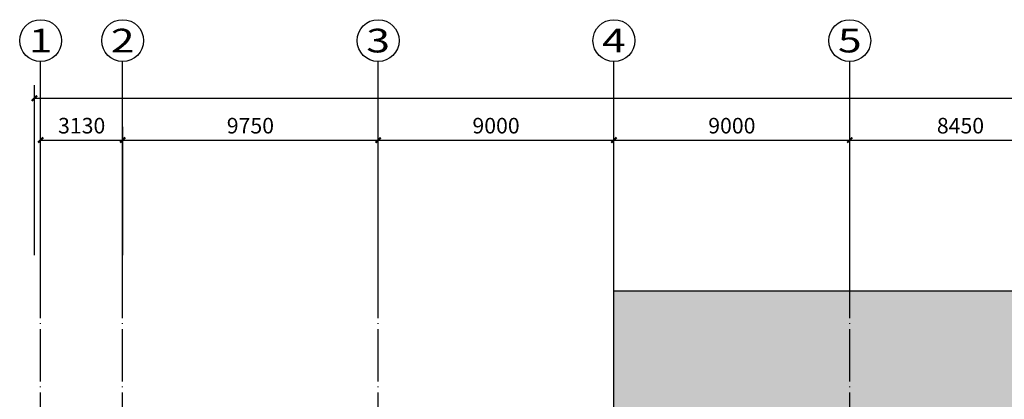
# Model space of a CAD drawing. Extents: x 244358 to 1580746, y -2279948 to -1888696.
# Drawn here: x 1185969 to 1223547, y -1944738 to -1930233 of the extents above; entities that cross this region are included whole.
import ezdxf
from ezdxf.enums import TextEntityAlignment as Align

# ---------------------------------------------------------------- set-up
doc = ezdxf.new("R2010")
doc.units = 0
doc.header["$LTSCALE"] = 1000
doc.header["$MEASUREMENT"] = 0
doc.linetypes.add('DOTE', pattern=[2.42, 2, -0.2, 0.02, -0.2])
doc.layers.get('0').update_dxf_attribs({"color": 8})
doc.layers.get('Defpoints').update_dxf_attribs({"color": 8})
for name, color, linetype in [('AXIS', 8, 'Continuous'), ('AXIS_TEXT', 8, 'Continuous'), ('DIM_SYMB', 8, 'Continuous'), ('DOTE', 8, 'DOTE'), ('面积', 8, 'Continuous')]:
    doc.layers.add(name, color=color, linetype=linetype)
doc.styles.add('_TCH_AXIS', font='COMPLEX', dxfattribs={"bigfont": 'GBCBIG'})
doc.styles.add('_TCH_DIM_T3', font='SIMPLEX', dxfattribs={"width": 0.705882, "bigfont": 'GBCBIG'})
doc.styles.add('COMPLEX', font='COMPLEX')
doc.dimstyles.new('_TCH_ARCH&&200', dxfattribs={"dimtxt": 595, "dimasz": 200, "dimexe": 500, "dimexo": 600, "dimgap": 252.5, "dimtad": 1, "dimdec": 0, "dimzin": 0, "dimdsep": 46, "dimtxsty": '_TCH_DIM_T3', "dimblk": 'ARCHTICK', "dimcen": 0.09, "dimclrt": 256, "dimazin": 2, "dimtfac": 1, "dimtdec": 0, "dimtix": 1, "dimtmove": 2, "dimatfit": 3, "dimfxl": 0, "dimtolj": 1, "dimtzin": 0, "dimarcsym": 0})

# ---------------------------------------------------------------- blocks, each defined once
blk = doc.blocks.new('_ArchTick')
at = {"color": 0, "linetype": 'ByBlock', "const_width": 0.4}
blk.add_lwpolyline([(-0.5, -0.5), (0.5, 0.5)], dxfattribs=at)
blk = doc.blocks.new('*D220')
at = {"layer": 'AXIS', "color": 0, "lineweight": -2, "transparency": 16777216}
for p, q in [((1186769, -1939233), (1186769, -1934333)), ((1189899, -1939233), (1189899, -1934333)), ((1186769, -1934833), (1189899, -1934833))]:
    blk.add_line(p, q, dxfattribs=at)
at = {"layer": 'Defpoints', "color": 0, "transparency": 16777216}
for p in [(1189899, -1934833), (1186769, -1939833), (1189899, -1939833)]:
    blk.add_point(p, dxfattribs=at)
at = {"layer": 'AXIS', "color": 0, "lineweight": -2, "transparency": 16777216, "xscale": 200, "yscale": 200, "zscale": 200, "rotation": 180}
blk.add_blockref('_ArchTick', (1186769, -1934833), dxfattribs=at)
at = {"layer": 'AXIS', "color": 0, "lineweight": -2, "transparency": 16777216, "xscale": 200, "yscale": 200, "zscale": 200}
blk.add_blockref('_ArchTick', (1189899, -1934833), dxfattribs=at)
at = {"layer": 'AXIS', "transparency": 16777216, "insert": (1188334, -1934283), "char_height": 595, "attachment_point": 5, "style": '_TCH_DIM_T3'}
blk.add_mtext('\\A1;3130', dxfattribs=at)
blk = doc.blocks.new('*D219')
at = {"layer": 'AXIS', "color": 0, "lineweight": -2, "transparency": 16777216}
for p, q in [((1189899, -1939233), (1189899, -1934333)), ((1199649, -1939233), (1199649, -1934333)), ((1189899, -1934833), (1199649, -1934833))]:
    blk.add_line(p, q, dxfattribs=at)
at = {"layer": 'Defpoints', "color": 0, "transparency": 16777216}
for p in [(1199649, -1934833), (1189899, -1939833), (1199649, -1939833)]:
    blk.add_point(p, dxfattribs=at)
at = {"layer": 'AXIS', "color": 0, "lineweight": -2, "transparency": 16777216, "xscale": 200, "yscale": 200, "zscale": 200, "rotation": 180}
blk.add_blockref('_ArchTick', (1189899, -1934833), dxfattribs=at)
at = {"layer": 'AXIS', "color": 0, "lineweight": -2, "transparency": 16777216, "xscale": 200, "yscale": 200, "zscale": 200}
blk.add_blockref('_ArchTick', (1199649, -1934833), dxfattribs=at)
at = {"layer": 'AXIS', "transparency": 16777216, "insert": (1194774, -1934283), "char_height": 595, "attachment_point": 5, "style": '_TCH_DIM_T3'}
blk.add_mtext('\\A1;9750', dxfattribs=at)
blk = doc.blocks.new('*D218')
at = {"layer": 'AXIS', "color": 0, "lineweight": -2, "transparency": 16777216}
for p, q in [((1199649, -1939233), (1199649, -1934333)), ((1208649, -1939233), (1208649, -1934333)), ((1199649, -1934833), (1208649, -1934833))]:
    blk.add_line(p, q, dxfattribs=at)
at = {"layer": 'Defpoints', "color": 0, "transparency": 16777216}
for p in [(1208649, -1934833), (1199649, -1939833), (1208649, -1939833)]:
    blk.add_point(p, dxfattribs=at)
at = {"layer": 'AXIS', "color": 0, "lineweight": -2, "transparency": 16777216, "xscale": 200, "yscale": 200, "zscale": 200, "rotation": 180}
blk.add_blockref('_ArchTick', (1199649, -1934833), dxfattribs=at)
at = {"layer": 'AXIS', "color": 0, "lineweight": -2, "transparency": 16777216, "xscale": 200, "yscale": 200, "zscale": 200}
blk.add_blockref('_ArchTick', (1208649, -1934833), dxfattribs=at)
at = {"layer": 'AXIS', "transparency": 16777216, "insert": (1204149, -1934283), "char_height": 595, "attachment_point": 5, "style": '_TCH_DIM_T3'}
blk.add_mtext('\\A1;9000', dxfattribs=at)
blk = doc.blocks.new('*D217')
at = {"layer": 'AXIS', "color": 0, "lineweight": -2, "transparency": 16777216}
for p, q in [((1208649, -1939233), (1208649, -1934333)), ((1217649, -1939233), (1217649, -1934333)), ((1208649, -1934833), (1217649, -1934833))]:
    blk.add_line(p, q, dxfattribs=at)
at = {"layer": 'Defpoints', "color": 0, "transparency": 16777216}
for p in [(1217649, -1934833), (1208649, -1939833), (1217649, -1939833)]:
    blk.add_point(p, dxfattribs=at)
at = {"layer": 'AXIS', "color": 0, "lineweight": -2, "transparency": 16777216, "xscale": 200, "yscale": 200, "zscale": 200, "rotation": 180}
blk.add_blockref('_ArchTick', (1208649, -1934833), dxfattribs=at)
at = {"layer": 'AXIS', "color": 0, "lineweight": -2, "transparency": 16777216, "xscale": 200, "yscale": 200, "zscale": 200}
blk.add_blockref('_ArchTick', (1217649, -1934833), dxfattribs=at)
at = {"layer": 'AXIS', "transparency": 16777216, "insert": (1213149, -1934283), "char_height": 595, "attachment_point": 5, "style": '_TCH_DIM_T3'}
blk.add_mtext('\\A1;9000', dxfattribs=at)
blk = doc.blocks.new('*D216')
at = {"layer": 'AXIS', "color": 0, "lineweight": -2, "transparency": 16777216}
for p, q in [((1217649, -1939233), (1217649, -1934333)), ((1226099, -1939233), (1226099, -1934333)), ((1217649, -1934833), (1226099, -1934833))]:
    blk.add_line(p, q, dxfattribs=at)
at = {"layer": 'Defpoints', "color": 0, "transparency": 16777216}
for p in [(1226099, -1934833), (1217649, -1939833), (1226099, -1939833)]:
    blk.add_point(p, dxfattribs=at)
at = {"layer": 'AXIS', "color": 0, "lineweight": -2, "transparency": 16777216, "xscale": 200, "yscale": 200, "zscale": 200, "rotation": 180}
blk.add_blockref('_ArchTick', (1217649, -1934833), dxfattribs=at)
at = {"layer": 'AXIS', "color": 0, "lineweight": -2, "transparency": 16777216, "xscale": 200, "yscale": 200, "zscale": 200}
blk.add_blockref('_ArchTick', (1226099, -1934833), dxfattribs=at)
at = {"layer": 'AXIS', "transparency": 16777216, "insert": (1221874, -1934283), "char_height": 595, "attachment_point": 5, "style": '_TCH_DIM_T3'}
blk.add_mtext('\\A1;8450', dxfattribs=at)
blk = doc.blocks.new('*D202')
at = {"layer": 'AXIS', "color": 0, "lineweight": -2, "transparency": 16777216}
for p, q in [((1186529, -1939233), (1186529, -1932733)), ((1317889, -1939233), (1317889, -1932733)), ((1186529, -1933233), (1317889, -1933233))]:
    blk.add_line(p, q, dxfattribs=at)
at = {"layer": 'Defpoints', "color": 0, "transparency": 16777216}
for p in [(1317889, -1933233), (1186529, -1939833), (1317889, -1939833)]:
    blk.add_point(p, dxfattribs=at)
at = {"layer": 'AXIS', "color": 0, "lineweight": -2, "transparency": 16777216, "xscale": 200, "yscale": 200, "zscale": 200, "rotation": 180}
blk.add_blockref('_ArchTick', (1186529, -1933233), dxfattribs=at)
at = {"layer": 'AXIS', "color": 0, "lineweight": -2, "transparency": 16777216, "xscale": 200, "yscale": 200, "zscale": 200}
blk.add_blockref('_ArchTick', (1317889, -1933233), dxfattribs=at)
at = {"layer": 'AXIS', "transparency": 16777216, "insert": (1252209, -1932683), "char_height": 595, "attachment_point": 5, "style": '_TCH_DIM_T3'}
blk.add_mtext('\\A1;131360', dxfattribs=at)
blk = doc.blocks.new('_AXISO')
blk.add_circle((0, 0), 0.5)
at = {"layer": 'AXIS_TEXT', "style": 'COMPLEX', "width": 1.041667}
blk.add_attdef('A', text='', height=0.56, dxfattribs=at).set_placement((-0.25, -0.28), (0.25, -0.28), align=Align.FIT)

msp = doc.modelspace()

# ---------------------------------------------------------------- hatches: boundary and pattern name
at = {"layer": 'DIM_SYMB'}
h = msp.add_hatch(dxfattribs=at)
h.set_pattern_fill('玻璃1', color=256, scale=150)
h.set_pattern_definition([(45, (0, -711385.4), (-734.82537, 734.82537), [336, -864]), (45, (144, -711325.4), (-734.82537, 734.82537), [144, -1056]), (45, (0, -711325.4), (-734.82537, 734.82537), [240, -960]), (45, (72, -711385.4), (806.1017, -806.1017), [300, -900]), (45, (0, -711445.4), (-734.82537, 734.82537), [480, -720]), (45, (0, -711265.4), (-734.82537, 734.82537), [120, -1080])])
h.paths.add_polyline_path([(1208648.7, -1940593.2), (1299023.7, -1940593.2), (1299023.7, -1947593.2), (1208648.7, -1947593.2)])

# ---------------------------------------------------------------- linework, layer by layer
for p, q in [((1208648.7, -1947593.2), (1208648.7, -1940593.2)), ((1208648.7, -1940593.2), (1299023.7, -1940593.2))]:
    msp.add_line(p, q)
at = {"layer": 'AXIS'}
for p, q in [((1186768.7, -1939833.2), (1186768.7, -1931833.2)), ((1189898.7, -1939833.2), (1189898.7, -1931833.2)), ((1199648.7, -1939833.2), (1199648.7, -1931833.2)), ((1208648.7, -1939833.2), (1208648.7, -1931833.2)), ((1217648.7, -1939833.2), (1217648.7, -1931833.2))]:
    msp.add_line(p, q, dxfattribs=at)
at = {"layer": 'DOTE'}
for p, q in [((1186768.7, -2062633.2), (1186768.7, -1939833.2)), ((1189898.7, -2062633.2), (1189898.7, -1939833.2)), ((1199648.7, -2062633.2), (1199648.7, -1939833.2)), ((1208648.7, -2062633.2), (1208648.7, -1939833.2)), ((1217648.7, -2062633.2), (1217648.7, -1939833.2))]:
    msp.add_line(p, q, dxfattribs=at)
at = {"layer": '面积'}
msp.add_lwpolyline([(1208648.7, -1940593.2), (1299023.7, -1940593.2), (1299023.7, -1947593.2), (1208648.7, -1947593.2)], close=True, dxfattribs=at)

# ---------------------------------------------------------------- block references
at = {"layer": 'AXIS'}
ref = msp.add_blockref('_AXISO', (1186768.7, -1931033.2), dxfattribs=dict(at, xscale=1600, yscale=1600, zscale=1600))
ref.add_attrib('A', '1', dxfattribs={"layer": 'AXIS_TEXT', "height": 905.1, "style": '_TCH_AXIS', "width": 2.333333}).set_placement((1186316.2, -1931485.8), (1187221.2, -1931485.8), align=Align.FIT)
ref = msp.add_blockref('_AXISO', (1189898.7, -1931033.2), dxfattribs=dict(at, xscale=1600, yscale=1600, zscale=1600))
ref.add_attrib('A', '2', dxfattribs={"layer": 'AXIS_TEXT', "height": 905.1, "style": '_TCH_AXIS', "width": 1.5}).set_placement((1189446.2, -1931485.8), (1190351.2, -1931485.8), align=Align.FIT)
ref = msp.add_blockref('_AXISO', (1199648.7, -1931033.2), dxfattribs=dict(at, xscale=1600, yscale=1600, zscale=1600))
ref.add_attrib('A', '3', dxfattribs={"layer": 'AXIS_TEXT', "height": 905.1, "style": '_TCH_AXIS', "width": 1.5}).set_placement((1199196.2, -1931485.8), (1200101.2, -1931485.8), align=Align.FIT)
ref = msp.add_blockref('_AXISO', (1208648.7, -1931033.2), dxfattribs=dict(at, xscale=1600, yscale=1600, zscale=1600))
ref.add_attrib('A', '4', dxfattribs={"layer": 'AXIS_TEXT', "height": 905.1, "style": '_TCH_AXIS', "width": 1.3125}).set_placement((1208196.2, -1931485.8), (1209101.2, -1931485.8), align=Align.FIT)
ref = msp.add_blockref('_AXISO', (1217648.7, -1931033.2), dxfattribs=dict(at, xscale=1600, yscale=1600, zscale=1600))
ref.add_attrib('A', '5', dxfattribs={"layer": 'AXIS_TEXT', "height": 905.1, "style": '_TCH_AXIS', "width": 1.5}).set_placement((1217196.2, -1931485.8), (1218101.2, -1931485.8), align=Align.FIT)

# ---------------------------------------------------------------- dimensions: what is measured, and where the dimension line sits
for p1, p2, distance, picture, middle in [((1186528.7, -1939833.2), (1317888.7, -1939833.2), 6600, '*D202', (1252208.7, -1932683.2)), ((1186768.7, -1939833.2), (1189898.7, -1939833.2), 5000, '*D220', (1188333.7, -1934283.2)), ((1189898.7, -1939833.2), (1199648.7, -1939833.2), 5000, '*D219', (1194773.7, -1934283.2)), ((1199648.7, -1939833.2), (1208648.7, -1939833.2), 5000, '*D218', (1204148.7, -1934283.2)), ((1208648.7, -1939833.2), (1217648.7, -1939833.2), 5000, '*D217', (1213148.7, -1934283.2)), ((1217648.7, -1939833.2), (1226098.7, -1939833.2), 5000, '*D216', (1221873.7, -1934283.2))]:
    dim = msp.add_aligned_dim(p1=p1, p2=p2, distance=distance, dimstyle='_TCH_ARCH&&200', dxfattribs=at)
    dim.commit()
    dim.dimension.update_dxf_attribs({"geometry": picture, "text_midpoint": middle})

doc.saveas('drawing.dxf')
